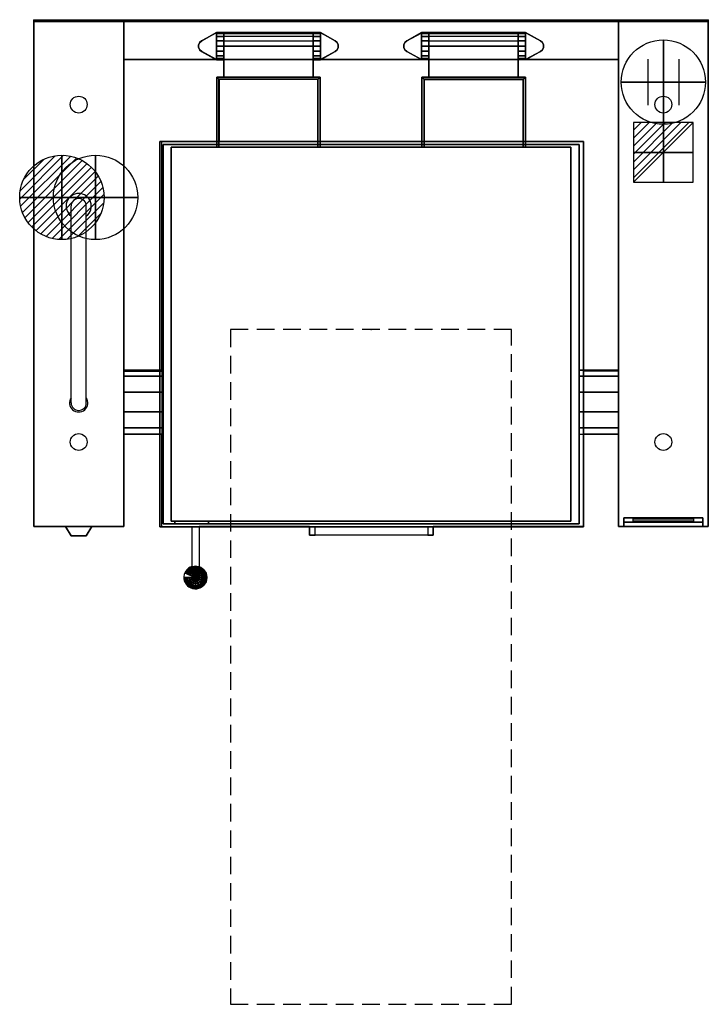
# Model space of a CAD drawing. Extents: x -25 to 1200, y -1750 to 1.
import ezdxf

# ---------------------------------------------------------------- set-up
doc = ezdxf.new("R2010")
doc.units = 0
doc.header["$LTSCALE"] = 50
doc.linetypes.add('CONTINUA', pattern=[0])
doc.linetypes.add('HIDDEN2', pattern=[0.1875, 0.125, -0.0625])
doc.layers.get('0').update_dxf_attribs({"linetype": 'CONTINUOUS'})
for name, color, linetype in [('IQ_200_2D', 1, 'CONTINUA'), ('IQ_200_3D', 1, 'CONTINUA'), ('IQ_204_2D', 7, 'CONTINUA'), ('IQ_204_3D', 7, 'CONTINUOUS'), ('IQ_BLACK_3D', 250, 'CONTINUOUS'), ('IQ_BLUE_3D', 5, 'CONTINUA'), ('IQ_CON_COLDWATER_INT', 6, 'CONTINUOUS'), ('IQ_CON_CONNECTION_INT', 6, 'CONTINUOUS'), ('IQ_CON_ELECTRICITY_INT', 6, 'CONTINUOUS'), ('IQ_CON_HOTWATER_INT', 6, 'CONTINUOUS'), ('IQ_GRAY_3D', 252, 'CONTINUOUS'), ('IQ_PLATE_2D', 30, 'CONTINUA'), ('IQ_WHITE_3D', 7, 'CONTINUOUS')]:
    doc.layers.add(name, color=color, linetype=linetype)
doc.layers.add('IQ_INS_3D', color=3, linetype='CONTINUA', plot=False)

# ---------------------------------------------------------------- blocks, each defined once
blk = doc.blocks.new('*X1')
at = {"color": 0}
for p, q in [((286.774344, 2204.447934), (296.618251, 2214.291842)), ((286.774344, 2205.862148), (295.204037, 2214.291842)), ((286.774344, 2207.276361), (293.789824, 2214.291842)), ((286.774344, 2208.690575), (292.37561, 2214.291842)), ((286.774344, 2210.104788), (290.961397, 2214.291842)), ((286.774344, 2211.519002), (289.547183, 2214.291842)), ((286.774344, 2212.933216), (288.13297, 2214.291842))]:
    blk.add_line(p, q, dxfattribs=at)
blk = doc.blocks.new('electricity')
for p, q in [((2.121, 2.121), (-2.121, 2.121)), ((-2.121, 2.121), (-2.121, -2.121)), ((-2.121, -2.121), (2.121, 2.121)), ((2.121, -2.121), (2.121, 2.121)), ((-2.121, -2.121), (2.121, -2.121))]:
    blk.add_line(p, q)
at = {"extrusion": (-1, 0, 0)}
for p, q in [((0, -2.121, 2.121), (0, 2.121, 2.121)), ((0, 2.121, -2.121), (0, -2.121, -2.121)), ((0, 2.121, 2.121), (0, 2.121, -2.121)), ((0, 2.121, -2.121), (0, -2.121, 2.121)), ((0, -2.121, -2.121), (0, -2.121, 2.121))]:
    blk.add_line(p, q, dxfattribs=at)
at = {"extrusion": (0, -1, 0)}
for p, q in [((2.121, 0, 2.121), (-2.121, 0, 2.121)), ((-2.121, 0, -2.121), (2.121, 0, -2.121)), ((-2.121, 0, 2.121), (-2.121, 0, -2.121)), ((-2.121, 0, -2.121), (2.121, 0, 2.121)), ((2.121, 0, -2.121), (2.121, 0, 2.121))]:
    blk.add_line(p, q, dxfattribs=at)
at = {"xscale": 0.4000000000000909, "yscale": 0.4000000000000909, "zscale": 0.4000000000000909}
blk.add_blockref('*X1', (-116.831, -883.595), dxfattribs=at)
at = {"extrusion": (-1, 0, 0), "xscale": 0.3999999999999773, "yscale": 0.3999999999999773, "zscale": 0.3999999999999773}
blk.add_blockref('*X1', (-116.831, -883.595), dxfattribs=at)
at = {"extrusion": (0, -1, 0), "xscale": 0.4000000000000909, "yscale": 0.4000000000000909, "zscale": 0.4000000000000909}
blk.add_blockref('*X1', (-116.831, -883.595), dxfattribs=at)
blk = doc.blocks.new('connection')
for p, q in [((-1.106, 1.636), (-1.106, -1.636)), ((1.106, 1.636), (1.106, -1.636)), ((-1.106, 0), (1.106, 0))]:
    blk.add_line(p, q)
at = {"extrusion": (-1, 0, 0)}
for p, q in [((0, 1.106, 1.636), (0, 1.106, -1.636)), ((0, 1.106), (0, -1.106)), ((0, -1.106, 1.636), (0, -1.106, -1.636))]:
    blk.add_line(p, q, dxfattribs=at)
at = {"extrusion": (0, -1, 0)}
for p, q in [((-1.106, 0, 1.636), (-1.106, 0, -1.636)), ((-1.106, 0), (1.106, 0)), ((1.106, 0, 1.636), (1.106, 0, -1.636))]:
    blk.add_line(p, q, dxfattribs=at)
blk.add_circle((0, 0), 3)
at = {"extrusion": (-1, 0, 0)}
blk.add_circle((0, 0), 3, dxfattribs=at)
at = {"extrusion": (0, -1, 0)}
blk.add_circle((0, 0), 3, dxfattribs=at)
blk = doc.blocks.new('coldwater')
blk.add_circle((0, 0), 3)
at = {"extrusion": (-1, 0, 0)}
blk.add_circle((0, 0), 3, dxfattribs=at)
at = {"extrusion": (0, -1, 0)}
blk.add_circle((0, 0), 3, dxfattribs=at)
blk = doc.blocks.new('*X6')
at = {"color": 0}
for p, q in [((134.08, 2208.73), (141.89, 2216.54)), ((134.16, 2210.23), (140.39, 2216.46)), ((134.24, 2207.47), (143.15, 2216.38)), ((134.56, 2206.38), (144.24, 2216.06)), ((134.8, 2212.28), (138.34, 2215.82)), ((135.01, 2205.42), (145.2, 2215.61)), ((135.56, 2204.56), (146.06, 2215.06)), ((136.22, 2203.8), (146.82, 2214.4)), ((136.96, 2203.13), (147.49, 2213.66)), ((137.81, 2202.56), (148.06, 2212.81)), ((138.76, 2202.1), (148.52, 2211.86)), ((139.83, 2201.76), (148.86, 2210.79)), ((141.06, 2201.57), (149.05, 2209.56)), ((142.52, 2201.61), (149.01, 2208.1)), ((144.44, 2202.12), (148.5, 2206.18))]:
    blk.add_line(p, q, dxfattribs=at)
blk = doc.blocks.new('hotwater')
for p, q in [((0, 0, -3), (0, 0, -3)), ((3, 0), (3, 0))]:
    blk.add_line(p, q)
blk.add_circle((0, 0), 3)
at = {"extrusion": (-1, 0, 0)}
blk.add_circle((0, 0), 3, dxfattribs=at)
at = {"extrusion": (0, -1, 0)}
blk.add_circle((0, 0), 3, dxfattribs=at)
blk.add_point((0, 0))
blk.add_point((0, 0))
at = {"xscale": 0.4000000000000909, "yscale": 0.4000000000000909, "zscale": 0.4000000000000909}
blk.add_blockref('*X6', (-56.628, -883.621), dxfattribs=at)
at = {"extrusion": (-1, 0, 0), "xscale": 0.3999999999999773, "yscale": 0.3999999999999773, "zscale": 0.3999999999999773}
blk.add_blockref('*X6', (-56.628, -883.621), dxfattribs=at)
at = {"extrusion": (0, -1, 0), "xscale": 0.4000000000000909, "yscale": 0.4000000000000909, "zscale": 0.4000000000000909}
blk.add_blockref('*X6', (-56.628, -883.621), dxfattribs=at)

msp = doc.modelspace()

# ---------------------------------------------------------------- linework, layer by layer
at = {"layer": 'IQ_200_2D'}
for p, q in [((0, -900), (0, 0)), ((1200, 0), (0, 0)), ((160, 0), (160, -900)), ((1040, 0), (1040, -900)), ((1200, 0), (1200, -900)), ((1040, -70), (160, -70)), ((977.9, -215.8), (227.9, -215.8)), ((227.9, -624), (227.9, -215.8)), ((977.9, -624), (977.9, -215.8)), ((227.9, -736), (160, -736)), ((227.9, -900.5), (227.9, -736)), ((1040, -736), (977.9, -736)), ((977.9, -736), (977.9, -900.5)), ((160, -900), (0, -900)), ((227.9, -900.5), (282, -900.5)), ((282, -971.4), (282, -900.5)), ((490.3, -900.5), (294, -900.5)), ((294, -900.5), (294, -971.9)), ((490.3, -915.5), (490.3, -900.5)), ((977.9, -900.5), (710.8, -900.5)), ((710.8, -900.5), (710.8, -915.5)), ((1200, -900), (1040, -900)), ((710.8, -915.5), (490.3, -915.5))]:
    msp.add_line(p, q, dxfattribs=at)
for points in [[(160, -624), (227.9, -624)], [(1040, -624), (977.9, -624)]]:
    msp.add_lwpolyline(points, dxfattribs=at)
msp.add_arc((287.2, -990.9), 20.2, 104.8769, 70.2275, dxfattribs=at)
at = {"layer": 'IQ_200_3D', "extrusion": (0, -1, 0), "elevation": 900.7}
for points in [[(490.8, 900), (490.8, 869), (600.8, 840.9), (710.8, 869), (710.8, 900)], [(500.8, 900), (500.8, 876.7), (600.8, 851.2), (700.8, 876.7), (700.8, 900)]]:
    msp.add_lwpolyline(points, dxfattribs=at)
at = {"layer": 'IQ_200_3D'}
for points in [[(0, -900, 200), (0, -900, 860), (0, 0, 860), (0, 0, 200)], [(0, 0, 200), (0, 0, 860), (160, 0, 860), (160, 0, 200)], [(0, -900, 900), (0, -900, 860), (0, 0, 860), (0, 0, 900)], [(0, -900, 860), (0, -900, 860), (0, -900, 860), (0, 0, 860)], [(0, 0, 900), (0, 0, 860), (160, 0, 860), (160, 0, 900)], [(0, 0, 860), (0, -900, 860), (160, -900, 860), (160, 0, 860)], [(105, 0, 900), (105, 0, 900), (0, 0, 900)], [(160, 0, 900), (160, -900, 900), (0, -900, 900), (0, 0, 900)], [(160, 0, 900), (160, 0, 500), (1040, 0, 500), (1040, 0, 900)], [(160, -70, 500), (160, 0, 500), (1040, 0, 500), (1040, -70, 500)], [(160, -70, 900), (160, 0, 900), (1040, 0, 900), (1040, -70, 900)], [(160, 0, 200), (160, 0, 860), (160, -900, 860), (160, -900, 200)], [(160, 0, 860), (160, -900, 860), (160, -900, 900), (160, 0, 900)], [(1040, -900, 200), (1040, -900, 860), (1040, 0, 860), (1040, 0, 200)], [(1040, 0, 200), (1040, 0, 860), (1200, 0, 860), (1200, 0, 200)], [(1040, -900, 900), (1040, -900, 860), (1040, 0, 860), (1040, 0, 900)], [(1040, -900, 860), (1040, -900, 860), (1040, -900, 860), (1040, 0, 860)], [(1040, 0, 900), (1040, 0, 860), (1200, 0, 860), (1200, 0, 900)], [(1040, 0, 860), (1040, -900, 860), (1200, -900, 860), (1200, 0, 860)], [(1200, 0, 900), (1200, 0, 900), (1040, 0, 900)], [(1200, 0, 900), (1200, -900, 900), (1040, -900, 900), (1040, 0, 900)], [(1200, 0, 200), (1200, 0, 860), (1200, -900, 860), (1200, -900, 200)], [(1200, 0, 900), (1200, 0, 860), (1200, 0, 900)], [(1200, 0, 860), (1200, -900, 860), (1200, -900, 900), (1200, 0, 900)], [(325, -22, 900), (325, -22, 908), (298.8, -36.3, 908), (298.8, -36.3, 900)], [(338, -22, 932), (325, -22, 932), (325, -22, 908), (338, -22, 908)], [(338, -23.8, 941.2), (325, -23.8, 941.2), (325, -22, 932), (338, -22, 932)], [(338, -22, 908), (325, -22, 908), (325, -70, 908), (338, -70, 908)], [(338, -22, 900), (338, -22, 908), (325, -22, 908), (325, -22, 900)], [(338, -29, 949), (325, -29, 949), (325, -23.8, 941.2), (338, -23.8, 941.2)], [(338, -36.8, 954.2), (325, -36.8, 954.2), (325, -29, 949), (338, -29, 949)], [(338, -70, 900), (338, -70, 908), (338, -22, 908), (338, -22, 900)], [(338, -70, 932), (338, -70, 908), (338, -22, 908), (338, -22, 932.1)], [(338, -22, 932), (497, -22, 932), (497, -23.8, 941.2), (338, -23.8, 941.2)], [(497, -22, 932), (497, -22, 900), (338, -22, 900), (338, -22, 932)], [(338, -29, 949.1), (338, -23.8, 941.2), (497, -23.8, 941.2), (497, -29, 949)], [(497, -36.8, 954.2), (497, -29, 949), (338, -29, 949.1), (338, -36.8, 954.2)], [(497, -22, 900), (497, -22, 908), (510, -22, 908), (510, -22, 900)], [(497, -70, 900), (497, -70, 908), (497, -22, 908), (497, -22, 900)], [(497, -22, 932), (510, -22, 932), (510, -22, 908), (497, -22, 908)], [(497, -23.8, 941.2), (510, -23.8, 941.2), (510, -22, 932), (497, -22, 932)], [(497, -22, 908), (510, -22, 908), (510, -70, 908), (497, -70, 908)], [(497, -22, 932.2), (497, -22, 908), (497, -70, 908), (497, -70, 932)], [(497, -29, 949), (510, -29, 949), (510, -23.8, 941.2), (497, -23.8, 941.2)], [(497, -36.8, 954.2), (510, -36.8, 954.2), (510, -29, 949), (497, -29, 949)], [(510, -22, 900), (510, -22, 908), (536.3, -36.3, 908), (536.3, -36.3, 900)], [(663.7, -36.3, 900), (663.7, -36.3, 908), (690, -22, 908), (690, -22, 900)], [(703, -22, 908), (690, -22, 908), (690, -22, 932), (703, -22, 932)], [(703, -22, 932), (690, -22, 932), (690, -23.8, 941.2), (703, -23.8, 941.2)], [(703, -70, 908), (690, -70, 908), (690, -22, 908), (703, -22, 908)], [(690, -22, 900), (690, -22, 908), (703, -22, 908), (703, -22, 900)], [(703, -23.8, 941.2), (690, -23.8, 941.2), (690, -29, 949), (703, -29, 949)], [(703, -29, 949), (690, -29, 949), (690, -36.8, 954.2), (703, -36.8, 954.2)], [(703, -70, 932), (703, -70, 908), (703, -22, 908), (703, -22, 932.2)], [(862, -23.8, 941.2), (703, -23.8, 941.2), (703, -22, 932), (862, -22, 932)], [(862, -22, 932), (862, -22, 900), (703, -22, 900), (703, -22, 932)], [(703, -22, 900), (703, -22, 908), (703, -70, 908), (703, -70, 900)], [(703, -29, 949), (703, -23.8, 941.2), (862, -23.8, 941.2), (862, -29, 949.1)], [(862, -36.8, 954.2), (862, -29, 949.1), (703, -29, 949), (703, -36.8, 954.2)], [(862, -22, 932.1), (862, -22, 908), (862, -70, 908), (862, -70, 932)], [(862, -22, 908), (875, -22, 908), (875, -22, 932), (862, -22, 932)], [(862, -22, 932), (875, -22, 932), (875, -23.8, 941.2), (862, -23.8, 941.2)], [(862, -70, 908), (875, -70, 908), (875, -22, 908), (862, -22, 908)], [(875, -22, 900), (875, -22, 908), (862, -22, 908), (862, -22, 900)], [(862, -22, 900), (862, -22, 908), (862, -70, 908), (862, -70, 900)], [(862, -23.8, 941.2), (875, -23.8, 941.2), (875, -29, 949), (862, -29, 949)], [(862, -29, 949), (875, -29, 949), (875, -36.8, 954.2), (862, -36.8, 954.2)], [(901.3, -36.3, 900), (901.3, -36.3, 908), (875, -22, 908), (875, -22, 900)], [(295.2, -39.4, 900), (295.2, -39.4, 908), (293.3, -43.7, 908), (293.3, -43.7, 900)], [(293.3, -43.7, 900), (293.3, -43.7, 908), (293.3, -48.3, 908), (293.3, -48.3, 900)], [(293.3, -48.3, 900), (293.3, -48.3, 908), (295.2, -52.6, 908), (295.2, -52.6, 900)], [(298.8, -36.3, 900), (298.8, -36.3, 908), (295.2, -39.4, 908), (295.2, -39.4, 900)], [(338, -46, 956), (325, -46, 956), (325, -36.8, 954.2), (338, -36.8, 954.2)], [(338, -55.2, 954.2), (325, -55.2, 954.2), (325, -46, 956), (338, -46, 956)], [(338, -46, 956), (338, -36.8, 954.2), (497, -36.8, 954.2), (497, -46, 956)], [(338, -101, 956), (338, -46, 956), (497, -46, 956), (497, -101, 956)], [(338, -101, 911), (338, -46, 911), (497, -46, 911), (497, -101, 911)], [(338, -101, 956), (338, -46, 956), (338, -46, 911), (338, -101, 911)], [(497, -46, 956), (510, -46, 956), (510, -36.8, 954.2), (497, -36.8, 954.2)], [(497, -55.2, 954.2), (510, -55.2, 954.2), (510, -46, 956), (497, -46, 956)], [(497, -101, 956), (497, -46, 956), (497, -46, 911), (497, -101, 911)], [(536.3, -36.3, 900), (536.3, -36.3, 908), (539.8, -39.4, 908), (539.8, -39.4, 900)], [(539.8, -39.4, 900), (539.8, -39.4, 908), (541.8, -43.7, 908), (541.8, -43.7, 900)], [(541.8, -48.3, 900), (541.8, -48.3, 908), (539.8, -52.6, 908), (539.8, -52.6, 900)], [(541.8, -43.7, 900), (541.8, -43.7, 908), (541.8, -48.3, 908), (541.8, -48.3, 900)], [(658.3, -43.7, 900), (658.3, -43.7, 908), (660.2, -39.4, 908), (660.2, -39.4, 900)], [(658.3, -48.3, 900), (658.3, -48.3, 908), (658.3, -43.7, 908), (658.3, -43.7, 900)], [(660.2, -52.6, 900), (660.2, -52.6, 908), (658.3, -48.3, 908), (658.3, -48.3, 900)], [(660.2, -39.4, 900), (660.2, -39.4, 908), (663.7, -36.3, 908), (663.7, -36.3, 900)], [(703, -36.8, 954.2), (690, -36.8, 954.2), (690, -46, 956), (703, -46, 956)], [(703, -46, 956), (690, -46, 956), (690, -55.2, 954.2), (703, -55.2, 954.2)], [(703, -46, 956), (703, -36.8, 954.2), (862, -36.8, 954.2), (862, -46, 956)], [(703, -101, 956), (703, -46, 956), (862, -46, 956), (862, -101, 956)], [(703, -101, 911), (703, -46, 911), (862, -46, 911), (862, -101, 911)], [(703, -101, 911), (703, -46, 911), (703, -46, 956), (703, -101, 956)], [(862, -36.8, 954.2), (875, -36.8, 954.2), (875, -46, 956), (862, -46, 956)], [(862, -101, 911), (862, -46, 911), (862, -46, 956), (862, -101, 956)], [(862, -46, 956), (875, -46, 956), (875, -55.2, 954.2), (862, -55.2, 954.2)], [(904.8, -39.4, 900), (904.8, -39.4, 908), (901.3, -36.3, 908), (901.3, -36.3, 900)], [(906.7, -43.7, 900), (906.7, -43.7, 908), (904.8, -39.4, 908), (904.8, -39.4, 900)], [(904.8, -52.6, 900), (904.8, -52.6, 908), (906.7, -48.3, 908), (906.7, -48.3, 900)], [(906.7, -48.3, 900), (906.7, -48.3, 908), (906.7, -43.7, 908), (906.7, -43.7, 900)], [(160, -70, 900), (160, -70, 500), (1040, -70, 500), (1040, -70, 900)], [(295.2, -52.6, 900), (295.2, -52.6, 908), (298.8, -55.7, 908), (298.8, -55.7, 900)], [(298.8, -55.7, 900), (298.8, -55.7, 908), (325, -70, 908), (325, -70, 900)], [(338, -63, 949), (325, -63, 949), (325, -55.2, 954.2), (338, -55.2, 954.2)], [(338, -68.2, 941.2), (325, -68.2, 941.2), (325, -63, 949), (338, -63, 949)], [(338, -70, 932), (325, -70, 932), (325, -68.2, 941.2), (338, -68.2, 941.2)], [(338, -70, 908), (325, -70, 908), (325, -70, 932), (338, -70, 932)], [(325, -70, 900), (325, -70, 908), (338, -70, 908), (338, -70, 900)], [(497, -63, 949), (510, -63, 949), (510, -55.2, 954.2), (497, -55.2, 954.2)], [(497, -68.2, 941.2), (510, -68.2, 941.2), (510, -63, 949), (497, -63, 949)], [(497, -70, 932), (510, -70, 932), (510, -68.2, 941.2), (497, -68.2, 941.2)], [(510, -70, 900), (510, -70, 908), (497, -70, 908), (497, -70, 900)], [(497, -70, 908), (510, -70, 908), (510, -70, 932), (497, -70, 932)], [(536.3, -55.7, 900), (536.3, -55.7, 908), (510, -70, 908), (510, -70, 900)], [(539.8, -52.6, 900), (539.8, -52.6, 908), (536.3, -55.7, 908), (536.3, -55.7, 900)], [(663.7, -55.7, 900), (663.7, -55.7, 908), (660.2, -52.6, 908), (660.2, -52.6, 900)], [(690, -70, 900), (690, -70, 908), (663.7, -55.7, 908), (663.7, -55.7, 900)], [(703, -55.2, 954.2), (690, -55.2, 954.2), (690, -63, 949), (703, -63, 949)], [(703, -63, 949), (690, -63, 949), (690, -68.2, 941.2), (703, -68.2, 941.2)], [(703, -68.2, 941.2), (690, -68.2, 941.2), (690, -70, 932), (703, -70, 932)], [(703, -70, 932), (690, -70, 932), (690, -70, 908), (703, -70, 908)], [(703, -70, 900), (703, -70, 908), (690, -70, 908), (690, -70, 900)], [(862, -55.2, 954.2), (875, -55.2, 954.2), (875, -63, 949), (862, -63, 949)], [(862, -63, 949), (875, -63, 949), (875, -68.2, 941.2), (862, -68.2, 941.2)], [(862, -68.2, 941.2), (875, -68.2, 941.2), (875, -70, 932), (862, -70, 932)], [(862, -70, 932), (875, -70, 932), (875, -70, 908), (862, -70, 908)], [(862, -70, 900), (862, -70, 908), (875, -70, 908), (875, -70, 900)], [(875, -70, 900), (875, -70, 908), (901.3, -55.7, 908), (901.3, -55.7, 900)], [(901.3, -55.7, 900), (901.3, -55.7, 908), (904.8, -52.6, 908), (904.8, -52.6, 900)], [(509.5, -101, 911), (325.5, -101, 911), (325.5, -101, 956), (509.5, -101, 956)], [(325.5, -101, 956), (329.5, -105, 956), (505.5, -105, 956), (509.5, -101, 956)], [(325.5, -101, 911), (329.5, -105, 911), (505.5, -105, 911), (509.5, -101, 911)], [(325.5, -101, 911), (325.5, -225.7, 911), (325.5, -225.7, 956), (325.5, -101, 956)], [(325.5, -225.7, 956), (325.5, -101, 956), (329.5, -105, 956), (329.5, -225.7, 956)], [(325.5, -225.7, 911), (325.5, -101, 911), (329.5, -105, 911), (329.5, -225.7, 911)], [(505.5, -105, 911), (329.5, -105, 911), (329.5, -105, 956), (505.5, -105, 956)], [(329.5, -105, 911), (329.5, -225.7, 911), (329.5, -225.7, 956), (329.5, -105, 956)], [(505.5, -225.7, 956), (505.5, -105, 956), (509.5, -101, 956), (509.5, -225.7, 956)], [(505.5, -225.7, 911), (505.5, -105, 911), (509.5, -101, 911), (509.5, -225.7, 911)], [(505.5, -105, 956), (505.5, -225.7, 956), (505.5, -225.7, 911), (505.5, -105, 911)], [(509.5, -101, 956), (509.5, -225.7, 956), (509.5, -225.7, 911), (509.5, -101, 911)], [(690.5, -101, 956), (874.5, -101, 956), (874.5, -101, 911), (690.5, -101, 911)], [(690.5, -101, 956), (694.5, -105, 956), (870.5, -105, 956), (874.5, -101, 956)], [(690.5, -101, 911), (694.5, -105, 911), (870.5, -105, 911), (874.5, -101, 911)], [(690.5, -101, 911), (690.5, -225.7, 911), (690.5, -225.7, 956), (690.5, -101, 956)], [(690.5, -225.7, 956), (690.5, -101, 956), (694.5, -105, 956), (694.5, -225.7, 956)], [(690.5, -225.7, 911), (690.5, -101, 911), (694.5, -105, 911), (694.5, -225.7, 911)], [(694.5, -105, 956), (870.5, -105, 956), (870.5, -105, 911), (694.5, -105, 911)], [(694.5, -105, 911), (694.5, -225.7, 911), (694.5, -225.7, 956), (694.5, -105, 956)], [(870.5, -225.7, 956), (870.5, -105, 956), (874.5, -101, 956), (874.5, -225.7, 956)], [(870.5, -225.7, 911), (870.5, -105, 911), (874.5, -101, 911), (874.5, -225.7, 911)], [(870.5, -105, 956), (870.5, -225.7, 956), (870.5, -225.7, 911), (870.5, -105, 911)], [(874.5, -101, 956), (874.5, -225.7, 956), (874.5, -225.7, 911), (874.5, -101, 911)], [(224.5, -900.7, 900), (224.5, -900.7, 833), (224.5, -215.7, 833), (224.5, -215.7, 900)], [(224.5, -215.7, 900), (224.5, -215.7, 833), (977.9, -215.7, 833), (977.9, -215.7, 900)], [(224.5, -215.7, 833), (224.5, -900.7, 833), (977.9, -900.7, 833), (977.9, -215.7, 833)], [(977.9, -215.7, 900), (977.9, -900.7, 900), (224.5, -900.7, 900), (224.5, -215.7, 900)], [(224.5, -215.7, 900), (224.5, -900.7, 900), (977.9, -900.7, 900), (977.9, -215.7, 900)], [(230, -895.7, 833), (230, -895.7, 454.5), (230, -220.7, 454.5), (230, -220.7, 833)], [(230, -220.7, 833), (230, -220.7, 454.5), (970, -220.7, 454.5), (970, -220.7, 833)], [(230, -220.7, 454.5), (230, -895.7, 454.5), (970, -895.7, 454.5), (970, -220.7, 454.5)], [(970, -220.7, 833), (970, -895.7, 833), (230, -895.7, 833), (230, -220.7, 833)], [(244.5, -890.7, 957.5), (244.5, -890.7, 900), (244.5, -225.7, 900), (244.5, -225.7, 957.5)], [(244.5, -225.7, 957.5), (244.5, -225.7, 900), (955.5, -225.7, 900), (955.5, -225.7, 957.5)], [(955.5, -225.7, 957.5), (955.5, -890.7, 957.5), (244.5, -890.7, 957.5), (244.5, -225.7, 957.5)], [(694.5, -225.7, 911), (690.5, -225.7, 911), (690.5, -225.7, 956), (694.5, -225.7, 956)], [(870.5, -225.7, 956), (874.5, -225.7, 956), (874.5, -225.7, 911), (870.5, -225.7, 911)], [(955.5, -225.7, 900), (955.5, -890.7, 900), (955.5, -890.7, 957.5), (955.5, -225.7, 957.5)], [(970, -220.7, 454.5), (970, -895.7, 454.5), (970, -895.7, 833), (970, -220.7, 833)], [(977.9, -215.7, 833), (977.9, -900.7, 833), (977.9, -900.7, 900), (977.9, -215.7, 900)], [(230, -890, 454.5), (230, -890, 454.5), (230, -890, 454.5), (230, -265, 454.5)], [(160, -632.9, 763.5), (160, -622, 730), (230, -622, 730), (230, -632.9, 763.5)], [(160, -622, 730), (160, -632.9, 696.5), (230, -632.9, 696.5), (230, -622, 730)], [(1040, -622, 730), (1040, -632.9, 696.5), (970, -632.9, 696.5), (970, -622, 730)], [(1040, -632.9, 763.5), (1040, -622, 730), (970, -622, 730), (970, -632.9, 763.5)], [(160, -661.4, 784.2), (160, -632.9, 763.5), (230, -632.9, 763.5), (230, -661.4, 784.2)], [(160, -632.9, 696.5), (160, -661.4, 675.8), (230, -661.4, 675.8), (230, -632.9, 696.5)], [(1040, -632.9, 696.5), (1040, -661.4, 675.8), (970, -661.4, 675.8), (970, -632.9, 696.5)], [(1040, -661.4, 784.2), (1040, -632.9, 763.5), (970, -632.9, 763.5), (970, -661.4, 784.2)], [(160, -696.6, 784.2), (160, -661.4, 784.2), (230, -661.4, 784.2), (230, -696.6, 784.2)], [(160, -661.4, 675.8), (160, -696.6, 675.8), (230, -696.6, 675.8), (230, -661.4, 675.8)], [(1040, -661.4, 675.8), (1040, -696.6, 675.8), (970, -696.6, 675.8), (970, -661.4, 675.8)], [(1040, -696.6, 784.2), (1040, -661.4, 784.2), (970, -661.4, 784.2), (970, -696.6, 784.2)], [(160, -696.6, 675.8), (160, -725.1, 696.5), (230, -725.1, 696.6), (230, -696.6, 675.8)], [(160, -725.1, 763.5), (160, -696.6, 784.2), (230, -696.6, 784.2), (230, -725.1, 763.8)], [(1040, -725.1, 763.5), (1040, -696.6, 784.2), (970, -696.6, 784.2), (970, -725.1, 763.8)], [(970, -696.6, 675.6), (970, -725.1, 696.4), (1040, -725.1, 696.5), (1040, -696.6, 675.6)], [(160, -725.1, 696.5), (160, -736, 730), (230, -736, 730.1), (230, -725.1, 696.6)], [(160, -736, 730), (160, -725.1, 763.5), (230, -725.1, 763.8), (230, -736, 730.1)], [(1040, -736, 730), (1040, -725.1, 763.5), (970, -725.1, 763.8), (970, -736, 730.1)], [(970, -725.1, 696.4), (970, -736, 729.9), (1040, -736, 730), (1040, -725.1, 696.5)], [(955.5, -890.7, 957.5), (955.5, -890.7, 900), (244.5, -890.7, 900), (244.5, -890.7, 957.5)], [(1050, -900, 553.5), (1050, -892.5, 561), (1050, -885, 825), (1050, -900, 855)], [(1050, -885, 825), (1190, -885, 825), (1190, -900, 855), (1050, -900, 855)], [(1050, -900, 553.5), (1190, -900, 553.5), (1190, -892.5, 561), (1050, -892.5, 561)], [(1190, -900, 553.5), (1190, -892.5, 561), (1190, -885, 825), (1190, -900, 855)], [(160, -900, 900), (160, -900, 860), (0, -900, 860), (0, -900, 900)], [(160, -900, 860), (160, -900, 860), (0, -900, 860)], [(977.9, -900.7, 900), (977.9, -900.7, 833), (224.5, -900.7, 833), (224.5, -900.7, 900)], [(970, -895.7, 833), (970, -895.7, 454.5), (230, -895.7, 454.5), (230, -895.7, 833)], [(490.8, -915.7, 900), (500.8, -915.7, 900), (500.8, -900.7, 900), (490.8, -900.7, 900)], [(700.8, -915.7, 900), (710.8, -915.7, 900), (710.8, -900.7, 900), (700.8, -900.7, 900)], [(1200, -900, 860), (1200, -900, 860), (1040, -900, 860)], [(1040, -900, 900), (1040, -900, 553.5), (1050, -900, 553.5), (1050, -900, 900)], [(1040, -900, 200), (1200, -900, 200), (1200, -900, 553.5), (1040, -900, 553.5)], [(1050, -900, 900), (1190, -900, 900), (1190, -900, 855), (1050, -900, 855)], [(1190, -900, 900), (1200, -900, 900), (1200, -900, 553.5), (1190, -900, 553.5)]]:
    msp.add_3dface(points, dxfattribs=at)
at = {"layer": 'IQ_200_3D', "invisible_edges": 15}
for points in [[(298.8, -55.7, 908), (298.8, -36.3, 908), (325, -22, 908), (325, -70, 908)], [(325, -22, 932), (325, -23.8, 941.2), (325, -68.2, 941.2), (325, -70, 932)], [(325, -22, 908), (325, -22, 932), (325, -70, 932), (325, -70, 908)], [(325, -23.8, 941.2), (325, -29, 949), (325, -63, 949), (325, -68.2, 941.2)], [(325, -29, 949), (325, -36.8, 954.2), (325, -55.2, 954.2), (325, -63, 949)], [(536.3, -55.7, 908), (536.3, -36.3, 908), (510, -22, 908), (510, -70, 908)], [(510, -22, 908), (510, -22, 932), (510, -70, 932), (510, -70, 908)], [(510, -22, 932), (510, -23.8, 941.2), (510, -68.2, 941.2), (510, -70, 932)], [(510, -23.8, 941.2), (510, -29, 949), (510, -63, 949), (510, -68.2, 941.2)], [(510, -29, 949), (510, -36.8, 954.2), (510, -55.2, 954.2), (510, -63, 949)], [(690, -70, 908), (690, -22, 908), (663.7, -36.3, 908), (663.7, -55.7, 908)], [(690, -70, 908), (690, -70, 932), (690, -22, 932), (690, -22, 908)], [(690, -70, 932), (690, -68.2, 941.2), (690, -23.8, 941.2), (690, -22, 932)], [(690, -68.2, 941.2), (690, -63, 949), (690, -29, 949), (690, -23.8, 941.2)], [(690, -63, 949), (690, -55.2, 954.2), (690, -36.8, 954.2), (690, -29, 949)], [(875, -70, 932), (875, -68.2, 941.2), (875, -23.8, 941.2), (875, -22, 932)], [(875, -70, 908), (875, -70, 932), (875, -22, 932), (875, -22, 908)], [(875, -70, 908), (875, -22, 908), (901.3, -36.3, 908), (901.3, -55.7, 908)], [(875, -68.2, 941.2), (875, -63, 949), (875, -29, 949), (875, -23.8, 941.2)], [(875, -63, 949), (875, -55.2, 954.2), (875, -36.8, 954.2), (875, -29, 949)], [(295.2, -39.4, 908), (295.2, -52.6, 908), (293.3, -48, 908), (293.3, -43.7, 908)], [(295.2, -39.4, 908), (298.8, -36.3, 908), (298.8, -55.7, 908), (295.2, -52.6, 908)], [(325, -36.8, 954.2), (325, -36.8, 954.2), (325, -46, 956), (325, -55.2, 954.2)], [(510, -36.8, 954.2), (510, -36.8, 954.2), (510, -46, 956), (510, -55.2, 954.2)], [(539.8, -39.4, 908), (536.3, -36.3, 908), (536.3, -55.7, 908), (539.8, -52.6, 908)], [(539.8, -39.4, 908), (539.8, -52.6, 908), (541.8, -48, 908), (541.8, -43.7, 908)], [(658.3, -43.7, 908), (658.3, -48, 908), (660.2, -52.6, 908), (660.2, -39.4, 908)], [(660.2, -52.6, 908), (663.7, -55.7, 908), (663.7, -36.3, 908), (660.2, -39.4, 908)], [(690, -55.2, 954.2), (690, -46, 956), (690, -36.8, 954.2)], [(875, -55.2, 954.2), (875, -46, 956), (875, -36.8, 954.2)], [(904.8, -52.6, 908), (901.3, -55.7, 908), (901.3, -36.3, 908), (904.8, -39.4, 908)], [(906.7, -43.7, 908), (906.7, -48, 908), (904.8, -52.6, 908), (904.8, -39.4, 908)], [(490.8, -915.7, 869), (600.8, -915.7, 840.9), (600.8, -915.7, 851.2), (500.8, -915.7, 876.7)], [(490.8, -915.7, 900), (490.8, -915.7, 869), (500.8, -915.7, 876.7), (500.8, -915.7, 900)], [(600.8, -915.7, 840.9), (710.8, -915.7, 869), (700.8, -915.7, 876.7), (600.8, -915.7, 851.2)], [(710.8, -915.7, 869), (710.8, -915.7, 900), (700.8, -915.7, 900), (700.8, -915.7, 876.7)]]:
    msp.add_3dface(points, dxfattribs=at)
at = {"layer": 'IQ_204_2D'}
for p, q in [((0, -2), (1200, -2)), ((337.9, -101.1), (337.9, -22.1)), ((496.9, -101.1), (496.9, -22.1)), ((703.1, -101.1), (703.1, -22.1)), ((862.1, -101.1), (862.1, -22.1)), ((509.4, -101.1), (325.6, -101.1)), ((325.6, -101.1), (325.6, -215.8)), ((505.4, -105.1), (329.6, -105.1)), ((329.6, -105.1), (329.6, -215.8)), ((505.4, -105.1), (505.4, -215.8)), ((509.4, -101.1), (509.4, -215.8)), ((690.6, -101.1), (874.4, -101.1)), ((690.6, -101.1), (690.6, -215.8)), ((694.6, -105.1), (870.4, -105.1)), ((694.6, -105.1), (694.6, -215.8)), ((870.4, -105.1), (870.4, -215.8)), ((874.4, -101.1), (874.4, -215.8)), ((66.5, -680.3), (66.5, -330.3)), ((93.5, -680.3), (93.5, -330.3)), ((227.9, -624), (227.9, -736)), ((977.9, -624), (977.9, -736)), ((490.3, -900.5), (710.8, -900.5))]:
    msp.add_line(p, q, dxfattribs=at)
for points in [[(496.9, -70.1), (509.9, -70.1), (536.2, -55.7), (539.7, -52.6), (541.7, -48.4), (541.7, -43.7), (539.7, -39.5), (536.2, -36.4), (509.9, -22.1), (324.9, -22.1), (298.7, -36.4), (295.1, -39.5), (293.2, -43.7), (293.2, -48.4), (295.1, -52.6), (298.7, -55.7), (324.9, -70.1), (337.9, -70.1)], [(325, -22.1), (325, -70.1)], [(510, -70.1), (510, -22.1)], [(703.1, -70.1), (690.1, -70.1), (663.8, -55.7), (660.3, -52.6), (658.4, -48.4), (658.4, -43.7), (660.3, -39.5), (663.8, -36.4), (690.1, -22.1), (875.1, -22.1), (901.4, -36.4), (904.9, -39.5), (906.8, -43.7), (906.8, -48.4), (904.9, -52.6), (901.4, -55.7), (875.1, -70.1), (862.1, -70.1)], [(690, -70.1), (690, -22.1)], [(875, -22.1), (875, -70.1)], [(282, -978.5), (294, -978.5)]]:
    msp.add_lwpolyline(points, dxfattribs=at)
msp.add_lwpolyline([(282, -971.4), (282, -990.5, 1), (294, -990.5), (294, -971.9)], format="xyb", dxfattribs=at)
for centre, radius, start, end in [((80, -330.3), 22.4, 307.0912, 232.9088), ((80, -330.3), 13.5, 0, 180), ((80, -680.3), 16.3, 146.0099, 33.9901), ((80, -680.3), 13.5, 180, 0)]:
    msp.add_arc(centre, radius, start, end, dxfattribs=at)
at = {"layer": 'IQ_204_3D', "extrusion": (0, -1, 0), "elevation": 895.7}
msp.add_lwpolyline([(285.4, 926.1), (281.9, 922.5), (281.9, 917.5), (285.4, 913.9), (290.5, 913.9), (294.1, 917.5), (294.1, 922.5), (290.5, 926.1)], close=True, dxfattribs=at)
at = {"layer": 'IQ_204_3D', "extrusion": (0, -6.12303e-17, -1), "elevation": -907.9}
msp.add_lwpolyline([(-285.4, -996.9), (-281.9, -993.4), (-281.9, -988.3), (-285.4, -984.7), (-290.5, -984.7), (-294.1, -988.3), (-294.1, -993.4), (-290.5, -996.9)], close=True, dxfattribs=at)
at = {"layer": 'IQ_204_3D', "ltscale": 5}
for points in [[(56.5, -900, 805.4), (66.6, -917.1, 802.6), (93.4, -917.1, 802.6), (103.5, -900, 805.4)], [(103.5, -900, 738.6), (93.4, -917.1, 741.4), (66.6, -917.1, 741.4), (56.5, -900, 738.6)], [(66.6, -917.1, 741.4), (66.6, -917.1, 802.6), (93.4, -917.1, 802.6), (93.4, -917.1, 741.4)]]:
    msp.add_3dface(points, dxfattribs=at)
at = {"layer": 'IQ_204_3D'}
for points in [[(281.9, -983.5, 916.2), (281.9, -978.7, 917.5), (285.4, -978.7, 913.9), (285.4, -981.7, 913.1)], [(281.9, -986, 920.6), (281.9, -978.7, 922.5), (281.9, -978.7, 917.5), (281.9, -983.5, 916.2)], [(285.4, -987.8, 923.7), (285.4, -978.7, 926.1), (281.9, -978.7, 922.5), (281.9, -986, 920.6)], [(285.4, -981.7, 913.1), (285.4, -978.7, 913.9), (290.5, -978.7, 913.9), (290.5, -981.7, 913.1)], [(290.5, -987.8, 923.7), (290.5, -978.7, 926.1), (285.4, -978.7, 926.1), (285.4, -987.8, 923.7)], [(294.1, -983.5, 916.2), (294.1, -978.7, 917.5), (290.5, -978.7, 913.9), (290.5, -981.7, 913.1)], [(294.1, -986, 920.6), (294.1, -978.7, 922.5), (290.5, -978.7, 926.1), (290.5, -987.8, 923.7)], [(294.1, -983.5, 916.2), (294.1, -978.7, 917.5), (294.1, -978.7, 922.5), (294.1, -986, 920.6)], [(281.9, -987, 912.7), (281.9, -983.5, 916.2), (285.4, -981.7, 913.1), (285.4, -983.9, 910.9)], [(281.9, -991.4, 915.2), (281.9, -986, 920.6), (281.9, -983.5, 916.2), (281.9, -987, 912.7)], [(281.9, -988.3, 907.9), (281.9, -987, 912.7), (285.4, -983.9, 910.9), (285.4, -984.7, 907.9)], [(285.4, -994.5, 917), (285.4, -987.8, 923.7), (281.9, -986, 920.6), (281.9, -991.4, 915.2)], [(281.9, -993.4, 907.9), (281.9, -991.4, 915.2), (281.9, -987, 912.7), (281.9, -988.3, 907.9)], [(285.4, -996.9, 907.9), (285.4, -994.5, 917), (281.9, -991.4, 915.2), (281.9, -993.4, 907.9)], [(285.4, -983.9, 910.9), (285.4, -981.7, 913.1), (290.5, -981.7, 913.1), (290.5, -983.9, 910.9)], [(285.4, -984.7, 907.9), (285.4, -983.9, 910.9), (290.5, -983.9, 910.9), (290.5, -984.7, 907.9)], [(290.5, -994.5, 917), (290.5, -987.8, 923.7), (285.4, -987.8, 923.7), (285.4, -994.5, 917)], [(290.5, -996.9, 907.9), (290.5, -994.5, 917), (285.4, -994.5, 917), (285.4, -996.9, 907.9)], [(294.1, -987, 912.7), (294.1, -983.5, 916.2), (290.5, -981.7, 913.1), (290.5, -983.9, 910.9)], [(294.1, -988.3, 907.9), (294.1, -987, 912.7), (290.5, -983.9, 910.9), (290.5, -984.7, 907.9)], [(294.1, -991.4, 915.2), (294.1, -986, 920.6), (290.5, -987.8, 923.7), (290.5, -994.5, 917)], [(294.1, -993.4, 907.9), (294.1, -991.4, 915.2), (290.5, -994.5, 917), (290.5, -996.9, 907.9)], [(294.1, -987, 912.7), (294.1, -983.5, 916.2), (294.1, -986, 920.6), (294.1, -991.4, 915.2)], [(294.1, -988.3, 907.9), (294.1, -987, 912.7), (294.1, -991.4, 915.2), (294.1, -993.4, 907.9)]]:
    msp.add_3dface(points, dxfattribs=at)
at = {"layer": 'IQ_BLUE_3D'}
msp.add_3dface([(1050, -892.5, 561), (1190, -892.5, 561), (1190, -885, 825), (1050, -885, 825)], dxfattribs=at)
at = {"layer": 'IQ_BLUE_3D', "ltscale": 5}
for points in [[(56.5, -900, 738.6), (56.5, -900, 805.4), (66.6, -917.1, 802.6), (66.6, -917.1, 741.4)], [(93.4, -917.1, 741.4), (93.4, -917.1, 802.6), (103.5, -900, 805.4), (103.5, -900, 738.6)]]:
    msp.add_3dface(points, dxfattribs=at)
at = {"layer": 'IQ_GRAY_3D'}
msp.add_3dface([(1102.5, -890.7, 610.4), (1135.5, -890.7, 610.4), (1135.5, -892.1, 590.4), (1102.5, -892.1, 590.4)], dxfattribs=at)
at = {"layer": 'IQ_INS_3D', "color": 3, "linetype": 'HIDDEN2', "ltscale": 5}
for p, q in [((350, -550), (350, -1750)), ((850, -550), (350, -550)), ((850, -1750), (850, -550)), ((350, -1750), (850, -1750))]:
    msp.add_line(p, q, dxfattribs=at)
at = {"layer": 'IQ_INS_3D'}
for p in [(0, 0), (1200, 0), (600, -550), (0, -800), (1200, -800)]:
    msp.add_point(p, dxfattribs=at)
at = {"layer": 'IQ_PLATE_2D'}
for centre in [(80, -150), (1120, -150), (80, -750), (1120, -750)]:
    msp.add_circle(centre, 15, dxfattribs=at)
at = {"layer": 'IQ_WHITE_3D'}
msp.add_3dface([(1066.5, -886.8, 802.3), (1173.5, -886.8, 802.3), (1173.5, -890.6, 631.4), (1066.5, -890.6, 631.4)], dxfattribs=at)

# ---------------------------------------------------------------- block references
at = {"layer": 'IQ_CON_COLDWATER_INT', "xscale": 25, "yscale": 25, "zscale": 25}
msp.add_blockref('coldwater', (110, -315), dxfattribs=at)
at = {"layer": 'IQ_CON_CONNECTION_INT', "xscale": 25, "yscale": 25, "zscale": 25}
msp.add_blockref('connection', (1120, -110), dxfattribs=at)
at = {"layer": 'IQ_CON_ELECTRICITY_INT', "xscale": 25, "yscale": 25, "zscale": 25}
msp.add_blockref('electricity', (1120, -235), dxfattribs=at)
at = {"layer": 'IQ_CON_HOTWATER_INT', "color": 0, "xscale": 25, "yscale": 25, "zscale": 25}
msp.add_blockref('hotwater', (50, -315), dxfattribs=at)

# ---------------------------------------------------------------- texts
at = {"layer": 'IQ_INS_3D', "flags": 9}
for tag, p, s in [('DIST', (0, 0), '1431.435031707692'), ('ANGOLO', (0, -1.5), '5.221353470736826')]:
    msp.add_attdef(tag, p, s, height=1, dxfattribs=at)

# ---------------------------------------------------------------- meshes
at = {"layer": 'IQ_200_3D'}
mesh = msp.add_polymesh((6, 3), dxfattribs=at)
for k, corner in enumerate([(310.7, -895.7, 935), (310.7, -895.7, 905), (310.7, -895.7, 905), (250.7, -895.7, 935), (250.7, -895.7, 905), (250.7, -895.7, 905), (250.7, -890.7, 935), (250.7, -890.7, 905), (250.7, -895.7, 905), (310.7, -890.7, 935), (310.7, -890.7, 905), (310.7, -895.7, 905), (310.7, -890.7, 935), (310.7, -890.7, 935), (310.7, -895.7, 935), (250.7, -890.7, 935), (250.7, -890.7, 935), (250.7, -895.7, 935)]):
    mesh.set_mesh_vertex(divmod(k, 3), corner)
at = {"layer": 'IQ_BLACK_3D'}
mesh = msp.add_polymesh((16, 17), dxfattribs=dict(at, m_close=True))
for k, corner in enumerate([(288, -990.8, 814.9), (284.1, -990.8, 814.5), (280.3, -990.8, 813.4), (276.9, -990.8, 811.5), (273.8, -990.8, 809.1), (271.3, -990.8, 806), (269.5, -990.8, 802.6), (268.4, -990.8, 798.8), (268, -990.8, 794.9), (268.4, -990.8, 791), (269.5, -990.8, 787.3), (271.3, -990.8, 783.8), (273.8, -990.8, 780.8), (276.9, -990.8, 778.3), (280.3, -990.8, 776.4), (284.1, -990.8, 775.3), (288, -990.8, 774.9), (288, -990.8, 814.9), (284.4, -992.3, 814.5), (280.9, -993.7, 813.4), (277.7, -995.1, 811.5), (274.9, -996.2, 809.1), (272.6, -997.2, 806), (270.9, -997.9, 802.6), (269.9, -998.3, 798.8), (269.5, -998.5, 794.9), (269.9, -998.3, 791), (270.9, -997.9, 787.3), (272.6, -997.2, 783.8), (274.9, -996.2, 780.8), (277.7, -995.1, 778.3), (280.9, -993.7, 776.4), (284.4, -992.3, 775.3), (288, -990.8, 774.9), (288, -990.8, 814.9), (285.2, -993.6, 814.5), (282.6, -996.2, 813.4), (280.1, -998.7, 811.5), (278, -1000.8, 809.1), (276.2, -1002.6, 806), (274.9, -1003.9, 802.6), (274.1, -1004.7, 798.8), (273.8, -1005, 794.9), (274.1, -1004.7, 791), (274.9, -1003.9, 787.3), (276.2, -1002.6, 783.8), (278, -1000.8, 780.8), (280.1, -998.7, 778.3), (282.6, -996.2, 776.4), (285.2, -993.6, 775.3), (288, -990.8, 774.9), (288, -990.8, 814.9), (286.5, -994.4, 814.5), (285, -997.9, 813.4), (283.7, -1001.1, 811.5), (282.6, -1003.9, 809.1), (281.6, -1006.2, 806), (280.9, -1007.9, 802.6), (280.5, -1008.9, 798.8), (280.3, -1009.3, 794.9), (280.5, -1008.9, 791), (280.9, -1007.9, 787.3), (281.6, -1006.2, 783.8), (282.6, -1003.9, 780.8), (283.7, -1001.1, 778.3), (285, -997.9, 776.4), (286.5, -994.4, 775.3), (288, -990.8, 774.9), (288, -990.8, 814.9), (288, -994.7, 814.5), (288, -998.5, 813.4), (288, -1001.9, 811.5), (288, -1005, 809.1), (288, -1007.4, 806), (288, -1009.3, 802.6), (288, -1010.4, 798.8), (288, -1010.8, 794.9), (288, -1010.4, 791), (288, -1009.3, 787.3), (288, -1007.4, 783.8), (288, -1005, 780.8), (288, -1001.9, 778.3), (288, -998.5, 776.4), (288, -994.7, 775.3), (288, -990.8, 774.9), (288, -990.8, 814.9), (289.5, -994.4, 814.5), (290.9, -997.9, 813.4), (292.2, -1001.1, 811.5), (293.4, -1003.9, 809.1), (294.3, -1006.2, 806), (295, -1007.9, 802.6), (295.5, -1008.9, 798.8), (295.6, -1009.3, 794.9), (295.5, -1008.9, 791), (295, -1007.9, 787.3), (294.3, -1006.2, 783.8), (293.4, -1003.9, 780.8), (292.2, -1001.1, 778.3), (290.9, -997.9, 776.4), (289.5, -994.4, 775.3), (288, -990.8, 774.9), (288, -990.8, 814.9), (290.7, -993.6, 814.5), (293.4, -996.2, 813.4), (295.8, -998.7, 811.5), (298, -1000.8, 809.1), (299.7, -1002.6, 806), (301, -1003.9, 802.6), (301.8, -1004.7, 798.8), (302.1, -1005, 794.9), (301.8, -1004.7, 791), (301, -1003.9, 787.3), (299.7, -1002.6, 783.8), (298, -1000.8, 780.8), (295.8, -998.7, 778.3), (293.4, -996.2, 776.4), (290.7, -993.6, 775.3), (288, -990.8, 774.9), (288, -990.8, 814.9), (291.6, -992.3, 814.5), (295, -993.7, 813.4), (298.2, -995.1, 811.5), (301, -996.2, 809.1), (303.3, -997.2, 806), (305, -997.9, 802.6), (306.1, -998.3, 798.8), (306.5, -998.5, 794.9), (306.1, -998.3, 791), (305, -997.9, 787.3), (303.3, -997.2, 783.8), (301, -996.2, 780.8), (298.2, -995.1, 778.3), (295, -993.7, 776.4), (291.6, -992.3, 775.3), (288, -990.8, 774.9), (288, -990.8, 814.9), (291.9, -990.8, 814.5), (295.6, -990.8, 813.4), (299.1, -990.8, 811.5), (302.1, -990.8, 809.1), (304.6, -990.8, 806), (306.5, -990.8, 802.6), (307.6, -990.8, 798.8), (308, -990.8, 794.9), (307.6, -990.8, 791), (306.5, -990.8, 787.3), (304.6, -990.8, 783.8), (302.1, -990.8, 780.8), (299.1, -990.8, 778.3), (295.6, -990.8, 776.4), (291.9, -990.8, 775.3), (288, -990.8, 774.9), (288, -990.8, 814.9), (291.6, -989.3, 814.5), (295, -987.9, 813.4), (298.2, -986.6, 811.5), (301, -985.4, 809.1), (303.3, -984.5, 806), (305, -983.7, 802.6), (306.1, -983.3, 798.8), (306.5, -983.2, 794.9), (306.1, -983.3, 791), (305, -983.7, 787.3), (303.3, -984.5, 783.8), (301, -985.4, 780.8), (298.2, -986.6, 778.3), (295, -987.9, 776.4), (291.6, -989.3, 775.3), (288, -990.8, 774.9), (288, -990.8, 814.9), (290.7, -988.1, 814.5), (293.4, -985.4, 813.4), (295.8, -983, 811.5), (298, -980.8, 809.1), (299.7, -979.1, 806), (301, -977.8, 802.6), (301.8, -976.9, 798.8), (302.1, -976.7, 794.9), (301.8, -976.9, 791), (301, -977.8, 787.3), (299.7, -979.1, 783.8), (298, -980.8, 780.8), (295.8, -983, 778.3), (293.4, -985.4, 776.4), (290.7, -988.1, 775.3), (288, -990.8, 774.9), (288, -990.8, 814.9), (289.5, -987.2, 814.5), (290.9, -983.7, 813.4), (292.2, -980.6, 811.5), (293.4, -977.8, 809.1), (294.3, -975.5, 806), (295, -973.7, 802.6), (295.5, -972.7, 798.8), (295.6, -972.3, 794.9), (295.5, -972.7, 791), (295, -973.7, 787.3), (294.3, -975.5, 783.8), (293.4, -977.8, 780.8), (292.2, -980.6, 778.3), (290.9, -983.7, 776.4), (289.5, -987.2, 775.3), (288, -990.8, 774.9), (288, -990.8, 814.9), (288, -986.9, 814.5), (288, -983.2, 813.4), (288, -979.7, 811.5), (288, -976.7, 809.1), (288, -974.2, 806), (288, -972.3, 802.6), (288, -971.2, 798.8), (288, -970.8, 794.9), (288, -971.2, 791), (288, -972.3, 787.3), (288, -974.2, 783.8), (288, -976.7, 780.8), (288, -979.7, 778.3), (288, -983.2, 776.4), (288, -986.9, 775.3), (288, -990.8, 774.9), (288, -990.8, 814.9), (286.5, -987.2, 814.5), (285, -983.7, 813.4), (283.7, -980.6, 811.5), (282.6, -977.8, 809.1), (281.6, -975.5, 806), (280.9, -973.7, 802.6), (280.5, -972.7, 798.8), (280.3, -972.3, 794.9), (280.5, -972.7, 791), (280.9, -973.7, 787.3), (281.6, -975.5, 783.8), (282.6, -977.8, 780.8), (283.7, -980.6, 778.3), (285, -983.7, 776.4), (286.5, -987.2, 775.3), (288, -990.8, 774.9), (288, -990.8, 814.9), (285.2, -988.1, 814.5), (282.6, -985.4, 813.4), (280.1, -983, 811.5), (278, -980.8, 809.1), (276.2, -979.1, 806), (274.9, -977.8, 802.6), (274.1, -976.9, 798.8), (273.8, -976.7, 794.9), (274.1, -976.9, 791), (274.9, -977.8, 787.3), (276.2, -979.1, 783.8), (278, -980.8, 780.8), (280.1, -983, 778.3), (282.6, -985.4, 776.4), (285.2, -988.1, 775.3), (288, -990.8, 774.9), (288, -990.8, 814.9), (284.4, -989.3, 814.5), (280.9, -987.9, 813.4), (277.7, -986.6, 811.5), (274.9, -985.4, 809.1), (272.6, -984.5, 806), (270.9, -983.7, 802.6), (269.9, -983.3, 798.8), (269.5, -983.2, 794.9), (269.9, -983.3, 791), (270.9, -983.7, 787.3), (272.6, -984.5, 783.8), (274.9, -985.4, 780.8), (277.7, -986.6, 778.3), (280.9, -987.9, 776.4), (284.4, -989.3, 775.3), (288, -990.8, 774.9)]):
    mesh.set_mesh_vertex(divmod(k, 17), corner)

doc.saveas('drawing.dxf')
